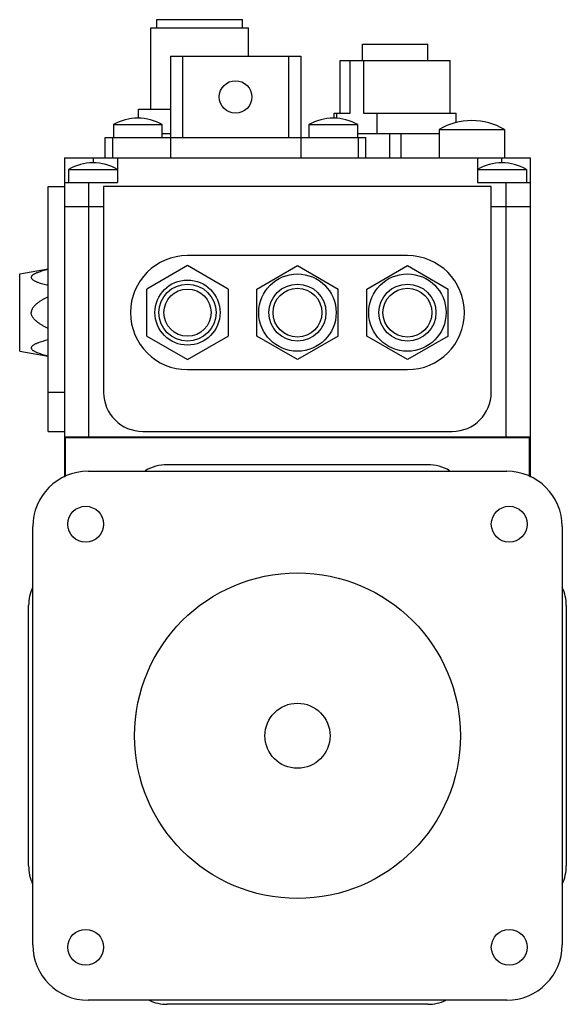
# Model space of a CAD drawing. Units: millimetres. Extents: x 19 to 86, y 12 to 133.
import ezdxf

# ---------------------------------------------------------------- set-up
doc = ezdxf.new("R2010")
doc.units = ezdxf.units.MM
doc.header["$LTSCALE"] = 9.448698
doc.layers.get('0').update_dxf_attribs({"linetype": 'CONTINUOUS'})

msp = doc.modelspace()

# ---------------------------------------------------------------- linework, layer by layer
at = {"color": 7, "linetype": 'CONTINUOUS'}
for p, q in [((34.68, 121.98), (34.68, 131.98)), ((34.68, 131.98), (46.68, 131.98)), ((35.43, 131.98), (35.43, 132.98)), ((35.43, 132.98), (45.93, 132.98)), ((45.93, 131.98), (45.93, 132.98)), ((46.68, 128.48), (46.68, 131.98)), ((60.68, 127.98), (60.68, 129.98)), ((60.68, 129.98), (68.68, 129.98)), ((68.68, 127.98), (68.68, 129.98)), ((37.08, 128.48), (37.08, 115.98)), ((37.08, 128.48), (53.08, 128.48)), ((38.58, 128.48), (38.58, 118.48)), ((51.58, 128.48), (51.58, 118.48)), ((53.08, 128.48), (53.08, 115.98)), ((57.93, 121.48), (57.93, 127.98)), ((57.93, 127.98), (71.43, 127.98)), ((59.16, 121.48), (59.16, 127.98)), ((60.8, 127.98), (60.8, 121.48)), ((71.43, 121.48), (71.43, 127.98)), ((33.18, 120.87), (33.18, 121.98)), ((33.18, 121.98), (37.08, 121.98)), ((57.18, 120.87), (57.18, 121.48)), ((57.18, 121.48), (59.16, 121.48)), ((57.53, 120.83), (57.53, 121.48)), ((60.8, 121.48), (72.18, 121.48)), ((62.43, 121.48), (62.43, 118.98)), ((72.18, 120.31), (72.18, 121.48)), ((30.08, 120.08), (30.08, 118.48)), ((30.08, 120.08), (36.08, 120.08)), ((36.08, 118.48), (36.08, 120.08)), ((54.08, 120.08), (54.08, 118.48)), ((54.08, 120.08), (60.08, 120.08)), ((60.08, 118.48), (60.08, 120.08)), ((74.09, 120.58), (74.08, 120.58)), ((36.08, 118.98), (37.08, 118.98)), ((60.08, 118.98), (70.08, 118.98)), ((63.96, 118.98), (63.96, 115.98)), ((65.41, 115.98), (65.41, 118.98)), ((70.08, 119.48), (70.08, 115.98)), ((70.08, 119.48), (78.08, 119.48)), ((78.08, 119.48), (78.08, 115.98)), ((29.08, 115.98), (29.08, 118.48)), ((29.08, 118.48), (61.08, 118.48)), ((30.02, 115.98), (30.02, 118.48)), ((60.15, 118.48), (60.15, 115.98)), ((61.08, 115.98), (61.08, 118.48)), ((24.08, 115.98), (24.08, 76.76)), ((24.08, 115.98), (81.28, 115.98)), ((27.58, 115.98), (27.58, 115.38)), ((27.59, 115.38), (27.58, 115.38)), ((30.58, 115.98), (30.58, 112.98)), ((74.78, 115.98), (74.78, 112.98)), ((77.78, 115.38), (77.78, 115.98)), ((77.79, 115.38), (77.78, 115.38)), ((81.28, 76.76), (81.28, 115.98)), ((24.58, 114.58), (24.58, 112.98)), ((24.58, 114.58), (30.58, 114.58)), ((74.78, 114.58), (80.78, 114.58)), ((80.78, 114.58), (80.78, 112.98)), ((24.08, 112.98), (30.58, 112.98)), ((27.08, 81.68), (27.08, 112.98)), ((74.78, 112.98), (81.28, 112.98)), ((78.28, 112.98), (78.28, 81.68)), ((22.08, 82.38), (22.08, 112.48)), ((22.08, 112.48), (24.08, 112.48)), ((28.88, 112.48), (28.88, 87.18)), ((76.48, 112.48), (28.88, 112.48)), ((76.48, 87.18), (76.48, 112.48)), ((28.88, 109.98), (24.08, 109.98)), ((81.28, 109.98), (76.48, 109.98)), ((66.18, 103.98), (39.18, 103.98)), ((18.58, 101.73), (22.08, 102.34)), ((18.58, 92.23), (18.58, 101.73)), ((39.18, 102.75), (34.18, 99.86)), ((44.18, 99.86), (39.18, 102.75)), ((47.68, 99.86), (52.68, 102.75)), ((52.68, 102.75), (57.68, 99.86)), ((61.18, 99.86), (66.18, 102.75)), ((66.18, 102.75), (71.18, 99.86)), ((34.18, 94.09), (34.18, 99.86)), ((44.18, 99.86), (44.18, 94.09)), ((47.68, 94.09), (47.68, 99.86)), ((57.68, 94.09), (57.68, 99.86)), ((61.18, 94.09), (61.18, 99.86)), ((71.18, 94.09), (71.18, 99.86)), ((34.18, 94.09), (39.18, 91.2)), ((39.18, 91.2), (44.18, 94.09)), ((52.68, 91.2), (47.68, 94.09)), ((57.68, 94.09), (52.68, 91.2)), ((66.18, 91.2), (61.18, 94.09)), ((71.18, 94.09), (66.18, 91.2)), ((18.58, 92.23), (22.08, 91.61)), ((39.18, 89.98), (66.18, 89.98)), ((24.08, 87.18), (22.08, 87.18)), ((22.08, 82.38), (24.08, 82.38)), ((33.68, 82.38), (71.68, 82.38)), ((81.28, 81.68), (24.08, 81.68)), ((24.18, 81.58), (24.18, 76.83)), ((81.18, 81.58), (24.18, 81.58)), ((81.18, 76.83), (81.18, 81.58)), ((26.98, 77.48), (78.38, 77.48)), ((68.68, 78.28), (36.68, 78.28)), ((20.18, 19.28), (20.18, 70.68)), ((85.18, 70.68), (85.18, 19.28)), ((19.68, 28.98), (19.68, 60.98)), ((85.68, 60.98), (85.68, 28.98)), ((78.38, 12.48), (26.98, 12.48)), ((68.68, 11.98), (36.68, 11.98))]:
    msp.add_line(p, q, dxfattribs=at)
for centre, radius in [((45.08, 123.48), 2), ((52.68, 96.98), 4.75), ((66.18, 96.98), 4.75), ((39.18, 96.98), 4), ((39.18, 96.98), 3.5), ((52.68, 96.98), 3.5), ((66.18, 96.98), 3.5), ((39.18, 96.98), 2.9), ((52.68, 96.98), 3), ((66.18, 96.98), 3), ((26.68, 70.98), 2.2), ((78.68, 70.98), 2.2), ((52.68, 44.98), 20), ((52.68, 44.98), 4), ((26.68, 18.98), 2.2), ((78.68, 18.98), 2.2)]:
    msp.add_circle(centre, radius, dxfattribs=at)
for centre, radius, start, end in [((33.13, 114.68), 6.2, 90.4308, 119.432), ((33.04, 114.68), 6.2, 60.568, 89.5692), ((57.13, 114.68), 6.2, 90.4308, 119.432), ((57.04, 114.68), 6.2, 60.568, 89.5692), ((74.08, 112.78), 7.8, 90, 120.7984), ((74.09, 112.78), 7.8, 59.2016, 90), ((27.58, 109.38), 6, 90, 119.9265), ((27.59, 109.38), 6, 60.0735, 90), ((77.78, 109.38), 6, 90, 119.9265), ((77.79, 109.38), 6, 60.0735, 90), ((39.18, 96.98), 7, 90, 270), ((66.18, 96.98), 7, 270, 90), ((33.68, 87.18), 4.8, 180, 270), ((71.68, 87.18), 4.8, 270, 360), ((26.98, 70.68), 6.8, 90, 180), ((36.68, 72.98), 5.3, 90, 120.3441), ((68.68, 72.98), 5.3, 59.6562, 90), ((78.38, 70.68), 6.8, 0, 90), ((24.98, 60.98), 5.3, 155.2079, 180), ((80.38, 60.98), 5.3, 0, 24.7919), ((24.98, 28.98), 5.3, 180, 204.7919), ((80.38, 28.98), 5.3, 335.2079, 360), ((26.98, 19.28), 6.8, 180, 270), ((78.38, 19.28), 6.8, 270, 360), ((36.68, 17.28), 5.3, 245.2079, 270), ((68.68, 17.28), 5.3, 270, 294.7919)]:
    msp.add_arc(centre, radius, start, end, dxfattribs=at)
for points, knots in [([(22.08, 102.28), (21.97, 102.25), (21.75, 102.2), (21.42, 102.11), (21.11, 102.01), (20.85, 101.92), (20.66, 101.85), (20.52, 101.79), (20.38, 101.72), (20.26, 101.65), (20.16, 101.58), (20.07, 101.49), (20.02, 101.4), (19.99, 101.31), (20.02, 101.21), (20.07, 101.12), (20.16, 101.04), (20.26, 100.96), (20.38, 100.89), (20.52, 100.83), (20.66, 100.76), (20.85, 100.69), (21.11, 100.6), (21.42, 100.5), (21.75, 100.41), (21.97, 100.36), (22.08, 100.33)], [0, 0, 0, 0, 0.072041, 0.143136, 0.21293, 0.280835, 0.31379, 0.34584, 0.376718, 0.406057, 0.433384, 0.458169, 0.480136, 0.499994, 0.519853, 0.541822, 0.566609, 0.593937, 0.623278, 0.654156, 0.686207, 0.719162, 0.787069, 0.856863, 0.927959, 1, 1, 1, 1]), ([(22.08, 98.93), (21.97, 98.87), (21.75, 98.76), (21.42, 98.58), (21.1, 98.39), (20.8, 98.18), (20.51, 97.94), (20.3, 97.71), (20.16, 97.51), (20.07, 97.34), (20.01, 97.16), (20, 97.04), (20, 96.98)], [0, 0, 0, 0, 0.125028, 0.250056, 0.375081, 0.500101, 0.625101, 0.750042, 0.812557, 0.87506, 0.937538, 1, 1, 1, 1]), ([(22.08, 95.03), (21.97, 95.08), (21.75, 95.19), (21.42, 95.37), (21.1, 95.56), (20.8, 95.78), (20.51, 96.01), (20.3, 96.24), (20.16, 96.44), (20.07, 96.61), (20.01, 96.79), (20, 96.91), (20, 96.98)], [0, 0, 0, 0, 0.125028, 0.250056, 0.375081, 0.500101, 0.625101, 0.750042, 0.812557, 0.87506, 0.937538, 1, 1, 1, 1]), ([(22.08, 93.62), (21.97, 93.59), (21.75, 93.54), (21.42, 93.45), (21.11, 93.35), (20.85, 93.26), (20.66, 93.19), (20.52, 93.13), (20.38, 93.06), (20.26, 92.99), (20.16, 92.91), (20.07, 92.83), (20.02, 92.74), (19.99, 92.65), (20.02, 92.55), (20.07, 92.46), (20.16, 92.38), (20.26, 92.3), (20.38, 92.23), (20.52, 92.17), (20.66, 92.1), (20.85, 92.03), (21.11, 91.94), (21.42, 91.84), (21.75, 91.75), (21.97, 91.7), (22.08, 91.67)], [0, 0, 0, 0, 0.072041, 0.143136, 0.21293, 0.280835, 0.31379, 0.34584, 0.376718, 0.406057, 0.433384, 0.458169, 0.480136, 0.499994, 0.519853, 0.541822, 0.566609, 0.593937, 0.623278, 0.654156, 0.686207, 0.719162, 0.787069, 0.856863, 0.927959, 1, 1, 1, 1])]:
    msp.add_open_spline(points, degree=3, knots=knots, dxfattribs=at)

doc.saveas('drawing.dxf')
